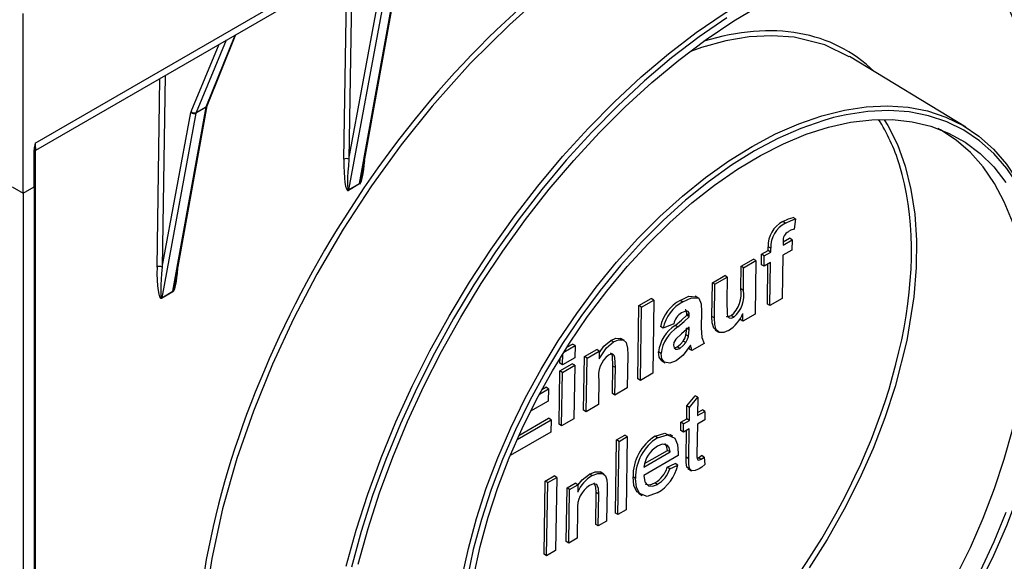
# Model space of a CAD drawing. Units: millimetres. Extents: x 49 to 2891, y 49 to 2030.
# Drawn here: x 2543 to 2677, y 1520 to 1593 of the extents above; entities that cross this region are included whole.
import ezdxf

# ---------------------------------------------------------------- set-up
doc = ezdxf.new("R2010")
doc.units = ezdxf.units.MM
doc.header["$LTSCALE"] = 7
doc.layers.add('HAURATON_PRODUCT_CONTOUR', color=7, linetype='Continuous', lineweight=25)

msp = doc.modelspace()

# ---------------------------------------------------------------- linework, layer by layer
at = {"layer": 'HAURATON_PRODUCT_CONTOUR'}
for p, q in [((2545.38, 1576.5), (2747.97, 1693.45)), ((2545.49, 1575.54), (2746.62, 1691.66)), ((2587.45, 1574.3), (2587.85, 1600)), ((2588.56, 1600.41), (2588.15, 1574.3)), ((2589.61, 1570.99), (2594.13, 1596.08)), ((2589.92, 1572.09), (2594.28, 1596.27)), ((2543.74, 1569.66), (2543.74, 1594.16)), ((2592.76, 1595.29), (2588.08, 1570.11)), ((2588.15, 1574.3), (2592.06, 1595.36)), ((2571.41, 1590.51), (2567.32, 1580.65)), ((2568.69, 1581.44), (2572.65, 1591.22)), ((2568.83, 1581.59), (2572.74, 1591.28)), ((2566.64, 1580.78), (2570.45, 1589.95)), ((2672.2, 1578.68), (2656.36, 1588.28)), ((2562, 1559.61), (2562.39, 1585.3)), ((2563.1, 1585.71), (2562.7, 1559.61)), ((2564.16, 1556.3), (2568.68, 1581.38)), ((2564.47, 1557.4), (2568.82, 1581.57)), ((2568.68, 1581.38), (2567.3, 1580.59)), ((2567.32, 1580.65), (2568.69, 1581.44)), ((2567.3, 1580.59), (2562.63, 1555.41)), ((2562.7, 1559.61), (2566.61, 1580.66)), ((2545.24, 1570.55), (2545.24, 1575.59)), ((2545.38, 1575.46), (2545.38, 1493.86)), ((2542.24, 1570.55), (2543.74, 1569.66)), ((2543.74, 1569.66), (2545.24, 1570.55)), ((2545.24, 1570.55), (2545.24, 1361)), ((2589.61, 1570.93), (2588.07, 1570.04)), ((2588.08, 1570.11), (2589.61, 1570.99)), ((2543.74, 1569.66), (2543.74, 1360.12)), ((2649.02, 1566.16), (2648.67, 1566.37)), ((2649.02, 1566.16), (2648.84, 1564.78)), ((2647.63, 1565.58), (2647.27, 1565.8)), ((2647.31, 1563.03), (2648.18, 1563.53)), ((2647.31, 1562.61), (2648.54, 1563.32)), ((2648.54, 1563.32), (2648.18, 1563.53)), ((2648.54, 1563.32), (2648.52, 1561.92)), ((2645.28, 1561.86), (2645.29, 1562.38)), ((2645.64, 1562.17), (2645.29, 1562.38)), ((2645.63, 1561.64), (2645.64, 1562.17)), ((2648.52, 1561.92), (2647.29, 1561.21)), ((2647.32, 1563.11), (2647.31, 1562.61)), ((2641.59, 1559.73), (2643.27, 1560.69)), ((2643.62, 1560.48), (2643.27, 1560.69)), ((2644.36, 1559.93), (2644.38, 1561.34)), ((2644.38, 1561.34), (2645.28, 1561.86)), ((2644.74, 1561.13), (2644.38, 1561.34)), ((2644.72, 1559.72), (2644.74, 1561.13)), ((2644.74, 1561.13), (2645.63, 1561.64)), ((2645.63, 1561.64), (2645.28, 1561.86)), ((2647.29, 1561.21), (2647.2, 1555.32)), ((2641.54, 1556.64), (2641.59, 1559.73)), ((2641.94, 1559.52), (2641.59, 1559.73)), ((2641.9, 1556.43), (2641.94, 1559.52)), ((2641.94, 1559.52), (2643.62, 1560.48)), ((2643.62, 1560.48), (2643.51, 1553.19)), ((2644.72, 1559.72), (2644.36, 1559.93)), ((2645.61, 1560.24), (2644.72, 1559.72)), ((2645.17, 1554.56), (2645.25, 1560.03)), ((2645.52, 1554.35), (2645.61, 1560.24)), ((2637.68, 1557.47), (2639.36, 1558.44)), ((2638.03, 1557.26), (2639.71, 1558.23)), ((2639.71, 1558.23), (2639.36, 1558.44)), ((2639.71, 1558.23), (2639.66, 1554.86)), ((2637.61, 1552.88), (2637.68, 1557.47)), ((2638.03, 1557.26), (2637.68, 1557.47)), ((2637.96, 1552.67), (2638.03, 1557.26)), ((2641.9, 1556.43), (2641.54, 1556.64)), ((2564.15, 1556.23), (2562.62, 1555.34)), ((2562.63, 1555.41), (2564.16, 1556.3)), ((2627.66, 1554.35), (2629.34, 1555.32)), ((2629.69, 1555.1), (2629.34, 1555.32)), ((2635.85, 1555.34), (2635.35, 1555.63)), ((2647.2, 1555.32), (2645.52, 1554.35)), ((2627.51, 1544.37), (2627.66, 1554.35)), ((2628.02, 1554.14), (2627.66, 1554.35)), ((2627.86, 1544.16), (2628.02, 1554.14)), ((2628.02, 1554.14), (2629.69, 1555.1)), ((2629.69, 1555.1), (2629.54, 1545.13)), ((2633.66, 1554.86), (2633.3, 1555.07)), ((2645.52, 1554.35), (2645.17, 1554.56)), ((2634.18, 1553.04), (2634.18, 1553.22)), ((2634.53, 1553.01), (2634.18, 1553.22)), ((2634.53, 1552.83), (2634.18, 1553.04)), ((2634.53, 1552.83), (2634.53, 1553.01)), ((2636.2, 1553.56), (2636.17, 1551.32)), ((2637.96, 1552.67), (2637.61, 1552.88)), ((2640.59, 1552.78), (2640.24, 1552.99)), ((2641.48, 1552.44), (2641.48, 1552.61)), ((2641.83, 1552.22), (2641.85, 1553.3)), ((2643.51, 1553.19), (2641.83, 1552.22)), ((2630.96, 1551.27), (2630.61, 1551.49)), ((2632.41, 1551.86), (2630.96, 1551.27)), ((2632.95, 1551.44), (2632.6, 1551.65)), ((2634.5, 1551.06), (2634.15, 1551.27)), ((2634.5, 1551.06), (2634.51, 1551.42)), ((2641.83, 1552.22), (2641.48, 1552.44)), ((2625.71, 1549.58), (2625.21, 1549.88)), ((2634.43, 1550.14), (2634.08, 1550.35)), ((2638.06, 1551.03), (2638.56, 1550.73)), ((2617.43, 1548.03), (2618.96, 1548.91)), ((2617.84, 1548.68), (2618.61, 1549.12)), ((2618.96, 1548.91), (2618.61, 1549.12)), ((2618.96, 1548.91), (2618.94, 1547.25)), ((2624.21, 1549.41), (2623.86, 1549.62)), ((2633.23, 1548.52), (2632.87, 1548.74)), ((2634.04, 1549.32), (2633.69, 1549.53)), ((2634.55, 1548.44), (2634.48, 1548.66)), ((2636.58, 1549.19), (2634.9, 1548.22)), ((2616.91, 1546.49), (2616.92, 1547.2)), ((2617.26, 1546.28), (2617.28, 1547.8)), ((2618.94, 1547.25), (2617.26, 1546.28)), ((2620.13, 1540.11), (2620.24, 1547.4)), ((2620.24, 1547.4), (2621.92, 1548.37)), ((2620.6, 1547.19), (2620.24, 1547.4)), ((2620.49, 1539.9), (2620.6, 1547.19)), ((2620.6, 1547.19), (2622.27, 1548.16)), ((2622.27, 1548.16), (2621.92, 1548.37)), ((2622.27, 1548.16), (2622.26, 1547.11)), ((2626.14, 1547.64), (2626.08, 1543.13)), ((2630.69, 1547.83), (2630.33, 1548.04)), ((2634.9, 1548.22), (2634.55, 1548.44)), ((2616.89, 1545.47), (2618.57, 1546.44)), ((2617.26, 1546.28), (2616.91, 1546.49)), ((2617.25, 1545.26), (2618.92, 1546.23)), ((2618.92, 1546.23), (2618.57, 1546.44)), ((2618.92, 1546.23), (2618.81, 1538.93)), ((2624.05, 1542.37), (2624.1, 1546.11)), ((2624.46, 1545.9), (2624.1, 1546.11)), ((2624.4, 1542.16), (2624.46, 1545.9)), ((2630.78, 1546.85), (2631.26, 1546.56)), ((2616.78, 1538.18), (2616.89, 1545.47)), ((2617.25, 1545.26), (2616.89, 1545.47)), ((2617.13, 1537.97), (2617.25, 1545.26)), ((2629.54, 1545.13), (2627.86, 1544.16)), ((2614.43, 1542.91), (2614.97, 1543.22)), ((2615.33, 1543.01), (2614.97, 1543.22)), ((2622.21, 1544.19), (2622.16, 1540.87)), ((2626.08, 1543.13), (2624.4, 1542.16)), ((2627.86, 1544.16), (2627.51, 1544.37)), ((2614.1, 1542.3), (2615.33, 1543.01)), ((2615.33, 1543.01), (2615.3, 1541.35)), ((2624.4, 1542.16), (2624.05, 1542.37)), ((2634.21, 1540.7), (2635.34, 1542.08)), ((2634.56, 1540.49), (2635.69, 1541.86)), ((2635.69, 1541.86), (2635.34, 1542.08)), ((2635.69, 1541.86), (2635.65, 1539.36)), ((2615.3, 1541.35), (2612.89, 1539.95)), ((2622.16, 1540.87), (2620.49, 1539.9)), ((2634.18, 1538.93), (2634.21, 1540.7)), ((2634.56, 1540.49), (2634.21, 1540.7)), ((2634.54, 1538.72), (2634.56, 1540.49)), ((2620.49, 1539.9), (2620.13, 1540.11)), ((2635.65, 1539.36), (2636.66, 1539.94)), ((2635.66, 1539.78), (2636.31, 1540.15)), ((2636.66, 1539.94), (2636.31, 1540.15)), ((2636.66, 1539.94), (2636.64, 1538.79)), ((2611.07, 1536.11), (2615.71, 1538.79)), ((2611.32, 1536.67), (2615.35, 1539)), ((2615.71, 1538.79), (2615.35, 1539)), ((2615.71, 1538.79), (2615.68, 1537.13)), ((2617.13, 1537.97), (2616.78, 1538.18)), ((2618.81, 1538.93), (2617.13, 1537.97)), ((2633.38, 1537.32), (2633.4, 1538.48)), ((2633.4, 1538.48), (2634.18, 1538.93)), ((2633.76, 1538.26), (2633.4, 1538.48)), ((2633.74, 1537.11), (2633.76, 1538.26)), ((2633.76, 1538.26), (2634.54, 1538.72)), ((2634.54, 1538.72), (2634.18, 1538.93)), ((2635.64, 1538.21), (2635.57, 1534.07)), ((2636.64, 1538.79), (2635.64, 1538.21)), ((2615.68, 1537.13), (2610.13, 1533.92)), ((2624.61, 1536.07), (2625.73, 1536.71)), ((2624.97, 1535.85), (2626.08, 1536.5)), ((2626.08, 1536.5), (2625.73, 1536.71)), ((2626.08, 1536.5), (2625.93, 1526.52)), ((2630.22, 1536.35), (2629.87, 1536.56)), ((2632.28, 1536.55), (2631.86, 1536.8)), ((2633.74, 1537.11), (2633.38, 1537.32)), ((2634.52, 1537.57), (2633.74, 1537.11)), ((2634.1, 1533.69), (2634.16, 1537.36)), ((2634.46, 1533.47), (2634.52, 1537.57)), ((2624.46, 1526.09), (2624.61, 1536.07)), ((2624.97, 1535.85), (2624.61, 1536.07)), ((2624.81, 1525.88), (2624.97, 1535.85)), ((2633.02, 1533.91), (2628.33, 1531.2)), ((2628.35, 1532.35), (2631.92, 1534.42)), ((2628.44, 1532.82), (2631.57, 1534.63)), ((2631.92, 1534.42), (2631.57, 1534.63)), ((2636.57, 1533.71), (2636.21, 1533.92)), ((2636.57, 1533.71), (2636.66, 1532.7)), ((2631.52, 1532.32), (2632.62, 1532.82)), ((2631.88, 1532.11), (2632.97, 1532.61)), ((2632.97, 1532.61), (2632.62, 1532.82)), ((2634.46, 1533.47), (2634.1, 1533.69)), ((2635.6, 1533.57), (2635.77, 1533.63)), ((2636.13, 1533.42), (2635.77, 1533.63)), ((2614.89, 1530.45), (2616.12, 1531.16)), ((2616.47, 1530.95), (2616.12, 1531.16)), ((2621.28, 1531.19), (2620.93, 1531.4)), ((2622.88, 1531.41), (2622.4, 1531.69)), ((2627.22, 1530.82), (2626.86, 1531.03)), ((2631.88, 1532.11), (2631.52, 1532.32)), ((2634.35, 1532.15), (2634.83, 1531.86)), ((2614.74, 1520.48), (2614.89, 1530.45)), ((2615.24, 1530.24), (2614.89, 1530.45)), ((2615.09, 1520.26), (2615.24, 1530.24)), ((2615.24, 1530.24), (2616.47, 1530.95)), ((2616.47, 1530.95), (2616.32, 1520.97)), ((2617.87, 1529.51), (2618.98, 1530.15)), ((2618.22, 1529.3), (2619.34, 1529.94)), ((2619.34, 1529.94), (2618.98, 1530.15)), ((2619.34, 1529.94), (2619.32, 1528.92)), ((2630.2, 1530), (2629.84, 1530.21)), ((2617.76, 1522.22), (2617.87, 1529.51)), ((2618.22, 1529.3), (2617.87, 1529.51)), ((2618.11, 1522.01), (2618.22, 1529.3)), ((2621.78, 1524.54), (2621.85, 1528.89)), ((2622.2, 1528.68), (2621.85, 1528.89)), ((2622.13, 1524.33), (2622.2, 1528.68)), ((2623.32, 1529.43), (2623.25, 1524.97)), ((2627.6, 1528.78), (2628.11, 1528.47)), ((2619.29, 1526.56), (2619.23, 1522.65)), ((2624.81, 1525.88), (2624.46, 1526.09)), ((2625.93, 1526.52), (2624.81, 1525.88)), ((2622.13, 1524.33), (2621.78, 1524.54)), ((2623.25, 1524.97), (2622.13, 1524.33)), ((2618.11, 1522.01), (2617.76, 1522.22)), ((2619.23, 1522.65), (2618.11, 1522.01)), ((2615.09, 1520.26), (2614.74, 1520.48)), ((2616.32, 1520.97), (2615.09, 1520.26))]:
    msp.add_line(p, q, dxfattribs=at)
at = {"layer": 'HAURATON_PRODUCT_CONTOUR', "flags": 128}
for points in [[(2587.79, 1518.84), (2589.14, 1523.75), (2590.72, 1528.68), (2592.52, 1533.61), (2594.54, 1538.52), (2596.76, 1543.39), (2599.19, 1548.2), (2601.8, 1552.93), (2604.59, 1557.56), (2607.54, 1562.06), (2610.65, 1566.43), (2613.89, 1570.63), (2617.26, 1574.66), (2620.74, 1578.49), (2624.32, 1582.11), (2627.98, 1585.5), (2631.7, 1588.65), (2635.47, 1591.54), (2639.27, 1594.17), (2643.09, 1596.52), (2646.91, 1598.58), (2650.01, 1600.04)], [(2613.45, 1595.68), (2612.76, 1595.08), (2610.03, 1592.62), (2604.68, 1587.32), (2599.48, 1581.51), (2595.27, 1576.25), (2591.24, 1570.69), (2587.37, 1564.78), (2583.77, 1558.64), (2580.59, 1552.57), (2577.71, 1546.36), (2575.12, 1539.96), (2572.88, 1533.51), (2570.94, 1526.67), (2569.45, 1519.89), (2568.42, 1513.08), (2567.91, 1506.45)], [(2589.42, 1519.12), (2590.76, 1523.97), (2592.33, 1528.84), (2594.13, 1533.72), (2596.15, 1538.57), (2598.37, 1543.38), (2600.78, 1548.12), (2603.39, 1552.79), (2606.16, 1557.35), (2609.11, 1561.78), (2612.2, 1566.07), (2615.43, 1570.2), (2618.78, 1574.14), (2622.24, 1577.89), (2625.79, 1581.43), (2629.42, 1584.73), (2633.11, 1587.79), (2636.84, 1590.59), (2640.61, 1593.13), (2644.38, 1595.38)], [(2639.64, 1593.58), (2635.86, 1590.96), (2632.11, 1588.09), (2628.42, 1584.96), (2624.78, 1581.58), (2621.23, 1577.99), (2617.77, 1574.18), (2614.42, 1570.18), (2611.19, 1566), (2608.1, 1561.66), (2605.17, 1557.19), (2602.4, 1552.59), (2599.8, 1547.89), (2597.39, 1543.11), (2595.18, 1538.26), (2593.17, 1533.38), (2591.38, 1528.48), (2589.81, 1523.58), (2588.48, 1518.7)], [(2656.34, 1588.25), (2652.98, 1589.89), (2648.81, 1590.91), (2645.78, 1591.12), (2642.71, 1590.95), (2639.51, 1590.42), (2636.18, 1589.52), (2634.82, 1589.01)], [(2568.82, 1581.57), (2568.82, 1581.58), (2568.83, 1581.59)], [(2645.67, 1577.44), (2646.28, 1577.74), (2649.45, 1579.14), (2652.58, 1580.23), (2655.66, 1581), (2658.65, 1581.45), (2661.55, 1581.59), (2664.34, 1581.39), (2666.99, 1580.88), (2669.5, 1580.04), (2671.84, 1578.89), (2674.01, 1577.44), (2675.99, 1575.68), (2677.76, 1573.64), (2679.32, 1571.32), (2680.66, 1568.75), (2681.77, 1565.92), (2682.63, 1562.88), (2683.25, 1559.62), (2683.63, 1556.17), (2683.69, 1555.23)], [(2683.75, 1551.85), (2683.75, 1552.16), (2683.62, 1555.74), (2683.25, 1559.15), (2682.64, 1562.38), (2681.78, 1565.4), (2680.68, 1568.2), (2679.36, 1570.76), (2677.81, 1573.05), (2676.05, 1575.08), (2674.09, 1576.81), (2671.94, 1578.26), (2669.62, 1579.4), (2667.13, 1580.23), (2664.5, 1580.74), (2661.74, 1580.93), (2658.86, 1580.8), (2655.89, 1580.35), (2654.19, 1579.96)], [(2654.19, 1579.96), (2652.85, 1579.58), (2649.74, 1578.5), (2646.6, 1577.12), (2643.44, 1575.44), (2640.28, 1573.47), (2637.13, 1571.22), (2634.03, 1568.72), (2630.98, 1565.97), (2628.01, 1562.99), (2625.14, 1559.8), (2622.38, 1556.42), (2619.74, 1552.87), (2617.26, 1549.17), (2614.93, 1545.35), (2612.79, 1541.42), (2610.83, 1537.42), (2609.07, 1533.37), (2607.52, 1529.29), (2606.2, 1525.2), (2605.1, 1521.14), (2604.24, 1517.13)], [(2605.17, 1517.54), (2606.03, 1521.52), (2607.13, 1525.54), (2608.45, 1529.58), (2610, 1533.62), (2611.76, 1537.62), (2613.72, 1541.58), (2615.87, 1545.45), (2618.19, 1549.22), (2620.67, 1552.85), (2623.29, 1556.34), (2626.05, 1559.66), (2628.91, 1562.77), (2631.86, 1565.68), (2634.89, 1568.35), (2637.97, 1570.77), (2641.09, 1572.93), (2644.22, 1574.81), (2647.35, 1576.4), (2650.45, 1577.69), (2653.51, 1578.67), (2656.5, 1579.33), (2659.41, 1579.68), (2662.22, 1579.71), (2664.91, 1579.41), (2667.47, 1578.8), (2669.87, 1577.86), (2672.11, 1576.62), (2674.16, 1575.08), (2676.02, 1573.25), (2677.68, 1571.13)], [(2661.08, 1579.65), (2661.58, 1578.89), (2662.89, 1576.28), (2663.94, 1573.37), (2664.74, 1570.16), (2665.25, 1566.83), (2665.49, 1563.29), (2665.46, 1559.53), (2665.14, 1555.56), (2664.16, 1549.58), (2662.58, 1543.33), (2661.17, 1539.05), (2659.57, 1534.9), (2657.73, 1530.75), (2655.64, 1526.61), (2653.31, 1522.5), (2650.87, 1518.63)], [(2680.52, 1552.75), (2680.4, 1556.27), (2680.03, 1559.63), (2679.41, 1562.8), (2678.56, 1565.77), (2677.46, 1568.51), (2676.14, 1571.01), (2674.6, 1573.25), (2672.85, 1575.22), (2670.9, 1576.9), (2668.76, 1578.29), (2668.44, 1578.46)], [(2602.52, 1502.54), (2602.43, 1505.61), (2602.55, 1509.37), (2602.93, 1513.25), (2603.55, 1517.22), (2604.42, 1521.27), (2605.52, 1525.37), (2606.86, 1529.49), (2608.42, 1533.61), (2610.19, 1537.7), (2612.17, 1541.73), (2614.34, 1545.69), (2616.68, 1549.55), (2619.19, 1553.28), (2621.84, 1556.86), (2624.63, 1560.27), (2627.53, 1563.49), (2630.52, 1566.49), (2633.6, 1569.27), (2636.73, 1571.8), (2639.9, 1574.06), (2643.09, 1576.05), (2645.67, 1577.44)], [(2647.27, 1565.8), (2648.06, 1566.18), (2648.67, 1566.37)], [(2647.63, 1565.58), (2648.42, 1565.97), (2649.02, 1566.16)], [(2648.84, 1564.78), (2648.39, 1564.61), (2648.04, 1564.43)], [(2633.3, 1555.07), (2634.47, 1555.62), (2635.42, 1555.56)], [(2633.66, 1554.86), (2634.83, 1555.41), (2635.83, 1555.35), (2636.17, 1554.58), (2636.2, 1553.56)], [(2639.66, 1554.86), (2639.68, 1553.26), (2639.75, 1552.91), (2639.95, 1552.68), (2640.24, 1552.64), (2640.59, 1552.78)], [(2632.6, 1551.65), (2633.49, 1552.39), (2634.18, 1553.04)], [(2632.95, 1551.44), (2633.85, 1552.18), (2634.53, 1552.83)], [(2634.53, 1553.01), (2634.51, 1553.33), (2634.39, 1553.57), (2634.16, 1553.64), (2633.47, 1553.36)], [(2634.18, 1553.22), (2634.16, 1553.54), (2634.04, 1553.79), (2633.99, 1553.8)], [(2638.15, 1551.03), (2637.86, 1551.27), (2637.65, 1552), (2637.61, 1552.88)], [(2639.88, 1550.97), (2639.22, 1550.7), (2638.63, 1550.71), (2638.21, 1551.06), (2638, 1551.79), (2637.96, 1552.67)], [(2639.59, 1552.9), (2639.59, 1552.89), (2639.89, 1552.85), (2640.24, 1552.99)], [(2670.9, 1517.48), (2672.85, 1521.41), (2674.6, 1525.4), (2676.14, 1529.42), (2677.46, 1533.45), (2678.56, 1537.45), (2679.41, 1541.4), (2680.03, 1545.29), (2680.4, 1549.08), (2680.52, 1552.75)], [(2634.51, 1551.42), (2633.48, 1550.53), (2632.68, 1549.78)], [(2634.08, 1550.35), (2634.14, 1550.87), (2634.15, 1551.27)], [(2636.17, 1551.32), (2636.24, 1549.99), (2636.58, 1549.19)], [(2655.25, 1491.19), (2655.89, 1491.81), (2658.86, 1494.79), (2661.74, 1497.98), (2664.5, 1501.36), (2667.13, 1504.91), (2669.62, 1508.6), (2671.94, 1512.43), (2674.09, 1516.35), (2676.05, 1520.35), (2677.81, 1524.41), (2679.36, 1528.49), (2680.68, 1532.57), (2681.78, 1536.63), (2682.64, 1540.65), (2683.25, 1544.59), (2683.62, 1548.43), (2683.75, 1551.85)], [(2623.86, 1549.62), (2624.54, 1549.9), (2625.15, 1549.89), (2625.27, 1549.79)], [(2633.69, 1549.53), (2633.95, 1549.98), (2634.08, 1550.35)], [(2634.04, 1549.32), (2634.3, 1549.77), (2634.43, 1550.14)], [(2634.43, 1550.14), (2634.49, 1550.66), (2634.5, 1551.06)], [(2622.26, 1547.11), (2623.24, 1548.6), (2624.21, 1549.41)], [(2622.31, 1547.95), (2622.88, 1548.82), (2623.86, 1549.62)], [(2624.21, 1549.41), (2624.89, 1549.68), (2625.5, 1549.68), (2625.92, 1549.32), (2626.12, 1548.55), (2626.14, 1547.64)], [(2632.68, 1549.78), (2632.44, 1549.32), (2632.37, 1548.96)], [(2632.37, 1548.96), (2632.45, 1548.59), (2632.68, 1548.41), (2632.94, 1548.4), (2633.23, 1548.52)], [(2632.48, 1548.62), (2632.58, 1548.62), (2632.87, 1548.74)], [(2634.7, 1548.95), (2633.68, 1547.59), (2632.74, 1546.85)], [(2632.87, 1548.74), (2633.35, 1549.12), (2633.69, 1549.53)], [(2633.23, 1548.52), (2633.71, 1548.91), (2634.04, 1549.32)], [(2634.75, 1548.74), (2634.73, 1548.86), (2634.7, 1548.95)], [(2634.9, 1548.22), (2634.82, 1548.51), (2634.75, 1548.74)], [(2624.46, 1545.9), (2624.4, 1547.29), (2624.3, 1547.56), (2624.11, 1547.72), (2623.84, 1547.74), (2623.53, 1547.62)], [(2624.1, 1546.11), (2624.05, 1547.5), (2623.95, 1547.77), (2623.8, 1547.89)], [(2630.84, 1546.84), (2630.79, 1546.85), (2630.44, 1547.32), (2630.33, 1548.04)], [(2632.74, 1546.85), (2631.87, 1546.5), (2631.14, 1546.64), (2630.79, 1547.11), (2630.69, 1547.83)], [(2629.87, 1536.56), (2631.19, 1536.99), (2631.8, 1536.7)], [(2630.22, 1536.35), (2631.55, 1536.77), (2632.54, 1536.31), (2632.93, 1535.41), (2633.03, 1534.24)], [(2631.53, 1535.36), (2630.84, 1535.46), (2630.2, 1535.2)], [(2631.57, 1534.63), (2631.44, 1535.25), (2631.18, 1535.57)], [(2631.92, 1534.42), (2631.79, 1535.04), (2631.53, 1535.36)], [(2633.03, 1534.24), (2633.02, 1534.06), (2633.02, 1533.91)], [(2635.57, 1534.07), (2635.58, 1533.73), (2635.63, 1533.43), (2635.71, 1533.33), (2635.83, 1533.31), (2636.13, 1533.42)], [(2635.77, 1533.63), (2636.02, 1533.79), (2636.21, 1533.92)], [(2636.13, 1533.42), (2636.37, 1533.58), (2636.57, 1533.71)], [(2634.43, 1532.15), (2634.2, 1532.35), (2634.11, 1532.99), (2634.1, 1533.69)], [(2635.87, 1532.13), (2635.35, 1531.89), (2634.87, 1531.85), (2634.56, 1532.14), (2634.46, 1532.77), (2634.46, 1533.47)], [(2636.66, 1532.7), (2636.22, 1532.36), (2635.87, 1532.13)], [(2619.4, 1529.93), (2619.94, 1530.62), (2620.93, 1531.4)], [(2620.93, 1531.4), (2621.7, 1531.72), (2622.38, 1531.7), (2622.45, 1531.63)], [(2621.28, 1531.19), (2622.05, 1531.5), (2622.73, 1531.49), (2623.09, 1531.15), (2623.28, 1530.6)], [(2627.71, 1528.84), (2627.39, 1528.96), (2626.97, 1529.85), (2626.86, 1531.03)], [(2628.33, 1531.2), (2628.49, 1530.33), (2628.96, 1529.8), (2629.53, 1529.74), (2630.2, 1530)], [(2622.2, 1528.68), (2622.17, 1529.43), (2621.91, 1529.97), (2621.47, 1530.06), (2620.95, 1529.86)], [(2621.85, 1528.89), (2621.81, 1529.64), (2621.55, 1530.18), (2621.52, 1530.19)], [(2623.28, 1530.6), (2623.32, 1529.96), (2623.32, 1529.43)], [(2630.16, 1528.84), (2628.8, 1528.35), (2627.75, 1528.75), (2627.32, 1529.64), (2627.22, 1530.82)], [(2628.54, 1530.08), (2628.6, 1530.01), (2629.18, 1529.95), (2629.84, 1530.21)], [(2677.68, 1526.17), (2676.02, 1522.15), (2674.16, 1518.17)]]:
    msp.add_lwpolyline(points, dxfattribs=at)
at = {"layer": 'HAURATON_PRODUCT_CONTOUR'}
for centre, radius, start, end in [((2567.07, 1581.19), 0.597, 223.9336, 294.5248), ((2568.55, 1581.63), 0.278, 297.1027, 347.0157), ((2568.55, 1581.71), 0.305, 299.0612, 337.3363), ((2567.01, 1581.19), 0.668, 232.7727, 295.8057), ((2548.82, 1575.48), 3.58, 163.4559, 178.1119), ((2545.74, 1575.11), 0.5, 116.458, 180), ((2587.8, 1573.63), 0.759, 62.2161, 117.2013), ((2588.48, 1570.04), 0.401, 169.8633, 179.3389), ((2590.01, 1570.92), 0.401, 169.8633, 179.3389), ((2648.94, 1562.54), 3.66, 117.1586, 182.4864), ((2649.3, 1562.33), 3.66, 117.1586, 182.4864), ((2648.64, 1563.24), 1.33, 116.9757, 185.7148), ((2562.34, 1558.93), 0.759, 62.2161, 117.2013), ((2637.77, 1555.93), 3.84, 309.9862, 10.6737), ((2563.02, 1555.34), 0.401, 169.8633, 179.3389), ((2564.55, 1556.23), 0.401, 169.8633, 179.3389), ((2638.13, 1555.72), 3.84, 309.9862, 10.6737), ((2635.71, 1550.45), 5.21, 117.5474, 168.5636), ((2636.07, 1550.24), 5.21, 117.5474, 168.5636), ((2634.52, 1551.49), 2.14, 119.425, 170.122), ((2637.12, 1555.3), 5.13, 302.4706, 337.0393), ((2635.29, 1547.45), 4.99, 122.6587, 173.1716), ((2635.65, 1547.24), 4.99, 122.6587, 173.1716), ((2625.79, 1544.78), 3.63, 128.5404, 189.4223), ((2633.28, 1531.13), 6.42, 122.1387, 180.9025), ((2633.63, 1530.92), 6.42, 122.1387, 180.9025), ((2632.07, 1531.95), 3.74, 120.039, 173.8786), ((2627.27, 1533.92), 5.85, 299.6731, 347.08), ((2623.78, 1527.05), 4.84, 121.1462, 157.1874), ((2628.03, 1533.38), 3.65, 299.8524, 343.1491), ((2628.38, 1533.17), 3.65, 299.8524, 343.1491), ((2622.93, 1526.79), 3.65, 122.7716, 183.6611)]:
    msp.add_arc(centre, radius, start, end, dxfattribs=at)
for centre, major_axis, ratio, start_param, end_param in [((2626.21, 1538.86), (40.85, 68.39), 0.56722, 5.787447, 6.11432), ((2626.21, 1538.82), (42.82, 71.69), 0.56722, 1.036422, 2.339235), ((2626.21, 1538.83), (29.96, 50.16), 0.56722, 6.148907, 6.842217), ((2567.32, 1580.11), (-0.513, 0.858), 0.587369, 0.41101, 0.587653), ((2569.01, 1581.1), (-0.237, 0.44), 0.556897, 0.436318, 0.612961), ((2567.66, 1580.32), (-0.264, 0.425), 0.597161, 0.401337, 0.57798), ((2626.21, 1538.86), (27.99, 46.86), 0.56722, 5.81497, 6.010932), ((2545.74, 1579.15), (0.26, 3.61), 0.066069, 2.400866, 3.181446), ((2588.16, 1574.79), (0.15, 4.77), 0.145965, 1.678151, 3.231804), ((2588.51, 1574.58), (0.45, 4.48), 0.073683, 1.641179, 3.194832), ((2589.67, 1575.66), (0.12, 4.76), 0.146957, 3.231293, 4.388189), ((2626.21, 1538.86), (27.99, 46.86), 0.56722, 3.594456, 5.81497), ((2590.02, 1575.45), (0.42, 4.47), 0.074231, 3.194091, 3.8674), ((2562.7, 1560.1), (0.15, 4.77), 0.145965, 1.678151, 3.231804), ((2563.06, 1559.89), (0.45, 4.48), 0.073683, 1.641179, 3.194832), ((2564.21, 1560.97), (0.12, 4.76), 0.146957, 3.231293, 4.388189), ((2564.57, 1560.76), (0.42, 4.47), 0.074231, 3.194091, 3.8674)]:
    msp.add_ellipse(centre, major_axis=major_axis, ratio=ratio, start_param=start_param, end_param=end_param, dxfattribs=at)

doc.saveas('drawing.dxf')
